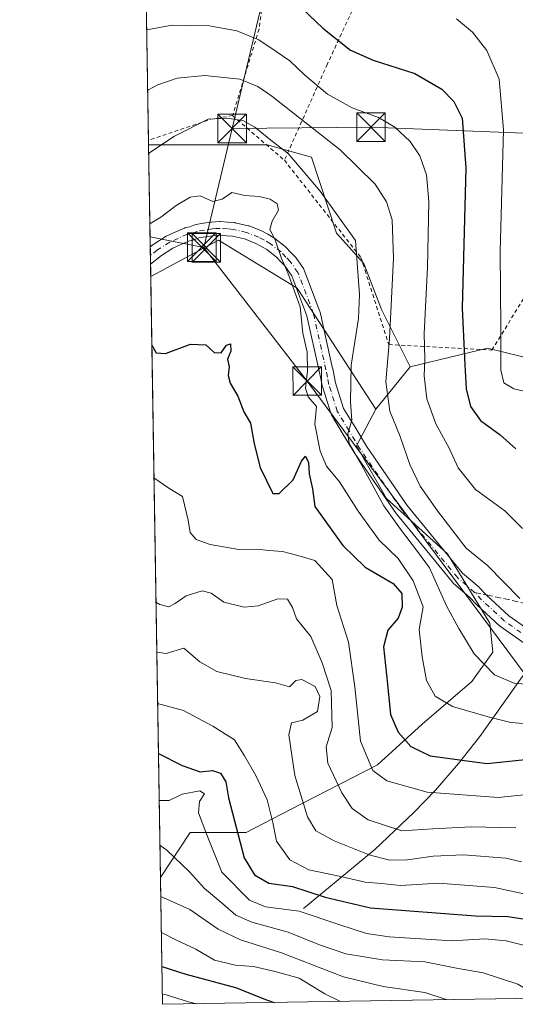
# Model space of a CAD drawing. Units: metres. Extents: x 609926 to 613351, y 4787158 to 4789527.
# Drawn here: x 609927 to 610057, y 4787158 to 4787416 of the extents above; entities that cross this region are included whole.
import ezdxf

# ---------------------------------------------------------------- set-up
doc = ezdxf.new("R2010")
doc.units = ezdxf.units.M
doc.header["$MEASUREMENT"] = 0
for name, pattern in [('DGN Style 2', [1.6480167562047852, 0.988810053722871, -0.6592067024819142]), ('DGN Style 3', [2.307223458686699, 1.648016756204785, -0.6592067024819142]), ('DGN Style 4', [2.6384748266838614, 1.318413404963828, -0.6592067024819142, 0.001648016756204785, -0.6592067024819142])]:
    doc.linetypes.add(name, pattern=pattern)
for name, color, linetype, lineweight in [('Alambrada', 7, 'DGN Style 2', 0), ('Arbolado forestal CxS', 92, 'Continuous', 0), ('Cima', 7, 'Continuous', 0), ('Comarca CxS', 21, 'Continuous', 0), ('Comunidad Autónoma CxS', 142, 'Continuous', 0), ('Corriente natural lineal', 142, 'Continuous', 13), ('Curva de nivel maestra', 30, 'Continuous', 30), ('Curva de nivel normal', 30, 'Continuous', 0), ('Municipio CxS', 4, 'Continuous', 0), ('Pista pavimentada Cxs', 135, 'Continuous', 0), ('Pista pavimentada eje', 135, 'DGN Style 4', 0), ('Prado CxS', 92, 'Continuous', 0), ('Provincia CxS', 1, 'Continuous', 0), ('Senda', 7, 'DGN Style 3', 0), ('Senda no paivmentada conexión', 7, 'DGN Style 3', 0), ('Tendido', 6, 'Continuous', 0), ('Torre de tendido puntual', 7, 'Continuous', 0)]:
    doc.layers.add(name, color=color, linetype=linetype, lineweight=lineweight)

# ---------------------------------------------------------------- blocks, each defined once
blk = doc.blocks.new('*U22')
at = {"layer": 'Arbolado forestal CxS', "color": 92, "linetype": 'Continuous', "lineweight": 0}
blk.add_polyline3d([(610009.7703, 4787360.278700001, 216.8117000000057), (610016.8954999996, 4787352.2919, 215.3227999999945), (610021.5796999997, 4787340.247099999, 212.9242999999988), (610029.1151000002, 4787325.177100001, 208.2581999999966), (610020.0707, 4787314.060900001, 213.1009000000049), (609999.3778999997, 4787345.807499999, 220.1668000000063), (609978.7209000001, 4787358.444900001, 220.859500000006), (609965.1277000001, 4787351.1259, 221.3092000000034), (609963.7538999999, 4787350.3861, 221.2814000000071), (609960.931, 4787348.8661, 221.1548000000039), (609960.3696999997, 4787383.469799999, 213.8478999999934), (609974.9782999996, 4787383.470100001, 215.8861999999936), (609991.5459000003, 4787383.4703, 215.505799999999), (610003.1426999997, 4787380.156300001, 213.3598999999958)], close=True, dxfattribs=at)
blk = doc.blocks.new('*U30')
at = {"layer": 'Arbolado forestal CxS', "color": 92, "linetype": 'Continuous', "lineweight": 0}
blk.add_polyline3d([(610106.3317999998, 4787160.1691, 247.7315999999992), (609964.0300000003, 4787157.83, 280.8778000000021), (609963.4896999998, 4787191.136800001, 262.8586000000068), (609971.2577000001, 4787202.906500001, 256.1870999999956), (609985.9896999998, 4787202.9067, 249.5890999999974), (609997.6732999999, 4787209.002699999, 242.456600000005), (610020.5328000003, 4787220.6863, 229.093399999998), (610032.2164000003, 4787231.353900001, 222.8561999999947), (610045.2884999998, 4787242.549699999, 217.0472000000009), (610050.8501000004, 4787250.284299999, 213.6523000000016), (610050.0634000005, 4787257.890699999, 212.1202999999951), (610038.8964999998, 4787276.0887, 212.139599999995), (610022.8940000003, 4787290.5875, 214.8689000000013), (610014.9933000002, 4787304.4033, 215.4991000000009), (610020.0707, 4787314.060900001, 213.1009000000049), (610029.1151000002, 4787325.177100001, 208.2581999999966), (610049.4353, 4787330.054300001, 197.7287999999971), (610079.5085000005, 4787322.738700001, 193.1364999999932)], dxfattribs=at)
blk = doc.blocks.new('*U36')
at = {"layer": 'Pista pavimentada Cxs', "color": 135, "linetype": 'Continuous', "lineweight": 0}
blk.add_polyline3d([(610061.6527000006, 4787250.769300001, 226.2581000000064), (610052.8777000001, 4787256.9593, 223.9741999999969), (610052.7581000002, 4787257.051300001, 223.7706999999937), (610052.6951000001, 4787257.106699999, 223.6527999999962), (610046.6151999999, 4787262.7117, 219.4758000000002), (610046.5220999997, 4787262.804099999, 219.5736999999936), (610044.7955, 4787264.645500001, 220.6223999999929), (610040.4293000001, 4787268.4123, 221.4406000000017), (610040.2207000004, 4787268.6249, 221.5678999999946), (610025.4901000002, 4787286.5317, 221.8941999999952), (610025.3969000002, 4787286.655300001, 221.866200000004), (610014.5970000001, 4787302.365499999, 224.6208000000042), (610014.5412999997, 4787302.451300001, 224.6453000000038), (610011.5311000004, 4787307.411699999, 225.8791000000056), (610008.3960999995, 4787312.583699999, 230.7663999999932), (610008.2537000002, 4787312.884500001, 230.7035999999935), (610008.2276999997, 4787312.961300001, 230.6867000000057), (610006.0277000006, 4787319.971100001, 225.5693000000028), (610005.9797, 4787320.1589, 225.3502000000008), (610005.5895999996, 4787322.119899999, 223.242499999993), (610005.2185000004, 4787323.995300001, 223.1153000000049), (610001.9808999998, 4787338.578700001, 220.4502000000066), (609998.0040999996, 4787349.080499999, 223.7439000000013), (609996.1885000002, 4787351.631300001, 227.409799999994), (609995.1494000005, 4787352.721100001, 229.2010000000009), (609993.9555000003, 4787353.9659, 229.5669999999955), (609991.4022000004, 4787355.9595, 228.5439000000042), (609989.9039000003, 4787356.808499999, 227.5573000000004), (609988.5915000001, 4787357.549900001, 226.9140999999945), (609985.5793000003, 4787358.725299999, 224.9839999999967), (609982.4287, 4787359.446900001, 223.497000000003), (609980.9256999996, 4787359.570900001, 222.9709000000003), (609979.2067999998, 4787359.705700001, 222.4146999999939), (609978.2345000004, 4787359.644099999, 222.179099999994), (609977.2403999995, 4787359.575099999, 222.0304999999935), (609975.3635999998, 4787359.274300001, 222.3153000000021), (609973.6017000005, 4787358.974500001, 222.5369999999967), (609972.2893000003, 4787358.481699999, 222.6958000000013), (609972.0181, 4787358.405099999, 222.7065000000002), (609971.0846999995, 4787358.2183, 222.6971000000049), (609968.8498999998, 4787357.237500001, 222.4581000000035), (609966.7811000004, 4787356.325300001, 222.9416000000056), (609963.7506999997, 4787354.3727, 224.1919000000053), (609960.8783, 4787352.1172, 225.7387000000017), (609960.8049999997, 4787356.636700001, 223.7752000000037), (609961.5935000004, 4787357.255899999, 222.9480999999942), (609961.7302000001, 4787357.3531, 222.7992999999988), (609964.9501999998, 4787359.428300001, 223.4516000000003), (609965.0251000002, 4787359.473900001, 223.4847000000009), (609965.1989000002, 4787359.562100001, 223.5497999999934), (609967.4003, 4787360.5329, 224.3157000000065), (609969.8167000003, 4787361.5933, 223.7912000000069), (609969.9244999997, 4787361.636499999, 223.7440000000061), (609970.1870999997, 4787361.710100001, 223.6138999999966), (609971.1690999996, 4787361.9067, 223.0601000000024), (609972.5060999999, 4787362.408500001, 222.1705999999977), (609972.8229, 4787362.4937, 222.0809000000008), (609974.7768000001, 4787362.826099999, 221.6085000000021), (609976.7503000004, 4787363.1425, 221.1698999999935), (609976.9105000002, 4787363.160900001, 221.1350999999995), (609977.9959000006, 4787363.236099999, 221.0184000000008), (609979.1063000001, 4787363.306500001, 221.0466000000015), (609979.2200999996, 4787363.3101, 221.0489999999991), (609979.3608999997, 4787363.3047, 221.0507999999973), (609981.2144999999, 4787363.159299999, 221.0632000000041), (609982.8534000004, 4787363.0239, 221.0546999999933), (609983.0176999997, 4787363.002699999, 221.0467000000062), (609983.1070999998, 4787362.9847, 221.0412999999971), (609986.5120999999, 4787362.204700001, 221.204700000002), (609986.7259000001, 4787362.1415, 221.277700000006), (609986.7646000005, 4787362.1271, 221.2945999999938), (609990.0195000004, 4787360.856899999, 222.7602000000043), (609990.2505000001, 4787360.747500001, 222.883799999996), (609991.6765000002, 4787359.9419, 223.7976000000053), (609993.2988999998, 4787359.022500001, 224.5595999999932), (609993.5129000006, 4787358.878900001, 224.6438000000053), (609996.2729000002, 4787356.723900001, 225.4150999999983), (609996.3221000005, 4787356.6841, 225.4076000000059), (609996.4643999999, 4787356.551100001, 225.3913999999932), (609997.7511, 4787355.2093, 225.043399999995), (609998.8828999996, 4787354.022299999, 224.5109999999986), (609998.9590999996, 4787353.937100001, 224.4590999999928), (609999.0466999998, 4787353.823899999, 224.398000000001), (610001.0717000002, 4787350.978900001, 221.8810999999987), (610001.1640999997, 4787350.835100001, 221.747199999998), (610001.2884999998, 4787350.572699999, 221.5476999999955), (610005.3975000001, 4787339.721700001, 219.6662000000069), (610005.4672999998, 4787339.485300001, 219.6227000000072), (610008.7373000003, 4787324.755100001, 223.3849999999948), (610008.7459000006, 4787324.714500001, 223.4052999999985), (610009.1206999999, 4787322.820499999, 224.4340999999986), (610009.4918000001, 4787320.956499999, 226.597299999994), (610011.5972999996, 4787314.246900001, 230.9272000000055), (610014.6092999997, 4787309.278700001, 226.8640000000014), (610017.5925000003, 4787304.362700001, 224.8307999999961), (610028.3195000002, 4787288.7587, 218.6655000000028), (610042.8975999998, 4787271.037500001, 216.8322999999946), (610047.2191000005, 4787267.3091, 215.562699999995), (610047.3564999999, 4787267.177300001, 215.5195999999996), (610049.1035000002, 4787265.314099999, 216.8136999999988), (610055.0487000003, 4787259.8333, 225.0111999999936), (610063.4830999998, 4787253.883500001, 228.1232000000018)], dxfattribs=at)
blk = doc.blocks.new('5TTEND')
at = {"layer": 'Cima', "color": 7, "linetype": 'Continuous', "lineweight": 0}
for p, q in [((-0.375, 0.3754), (0.375, -0.3746)), ((0.3720000000000001, 0.3784000000000001), (-0.3720000000000001, -0.3776))]:
    blk.add_line(p, q, dxfattribs=at)
at = {"layer": 'Cima', "color": 7, "linetype": 'Continuous', "lineweight": 0, "flags": 128}
blk.add_lwpolyline([(-0.375, -0.3746), (0.375, -0.3746), (0.375, 0.3754), (-0.375, 0.3754), (-0.3720000000000001, -0.3776)], dxfattribs=at)

msp = doc.modelspace()

# ---------------------------------------------------------------- linework, layer by layer
at = {"layer": 'Alambrada', "color": 7, "linetype": 'DGN Style 2', "lineweight": 0, "extrusion": (0.5033689518511297, -0.4907854214000943, 0.7111605785288067), "elevation": -2042381.676859085, "flags": 128}
msp.add_lwpolyline([(3853599.461834906, 2066310.806093764), (3853594.788320582, 2066315.612576955), (3853579.416135693, 2066326.704428418)], dxfattribs=at)
at = {"layer": 'Alambrada', "color": 7, "linetype": 'DGN Style 2', "lineweight": 0, "extrusion": (-0.04102828819098601, 0.03533075221092137, 0.9985331329086322), "elevation": 144331.6194496315, "flags": 128}
msp.add_lwpolyline([(-4025732.073563922, -2657788.879709903), (-4025732.073563922, -2657770.892520541)], dxfattribs=at)
at = {"layer": 'Alambrada', "color": 7, "linetype": 'DGN Style 2', "lineweight": 0}
for points in [[(610029.4700999996, 4787452.8301, 187.9385000000038), (610028.8701, 4787452.9301, 188.079899999997), (610021.5500999996, 4787454.350099999, 189.9064999999973), (610011.6700999998, 4787458.9301, 191.0408000000025), (610001.5701000001, 4787462.350099999, 187.1337000000058), (609996.1001000004, 4787463.1601, 191.2641000000003), (609993.5301000001, 4787444.890100001, 194.5902999999962), (609989.4001000002, 4787413.8301, 204.6689999999944), (609982.4401000004, 4787391.090100001, 216.3438000000024)], [(610029.4700999996, 4787452.8301, 187.9385000000038), (610024.3501000004, 4787440.9901, 191.1765000000014), (610007.3501000004, 4787404.6501, 202.7541000000056), (609996.0500999996, 4787379.370100001, 217.3176999999996)], [(609996.0500999996, 4787379.370100001, 217.3176999999996), (610016.1801000005, 4787353.840100001, 215.9808000000048), (610017.2401000002, 4787350.4801, 217.4073000000062), (610023.4801000003, 4787331.0101, 214.672900000005), (610050.6001000004, 4787329.540100001, 203.9864999999991), (610081.6300999997, 4787380.270099999, 183.2002999999968), (610079.9801000003, 4787382.9801, 181.7246000000014), (610077.6901000004, 4787394.7601, 184.4722000000038), (610074.9401000004, 4787417.2501, 184.6744000000035), (610073.3201000001, 4787432.290100001, 185.6257000000041), (610073.2301000003, 4787433.140100001, 185.6104999999952), (610070.6001000004, 4787439.0101, 185.7798999999941), (610066.8701, 4787443.020099999, 185.8803999999946), (610059.9801000003, 4787446.520099999, 186.0721000000049), (610044.8701, 4787450.300100001, 186.9192999999941), (610029.4700999996, 4787452.8301, 187.9385000000038)]]:
    msp.add_polyline3d(points, dxfattribs=at)
at = {"layer": 'Arbolado forestal CxS', "color": 92, "linetype": 'Continuous', "lineweight": 0, "extrusion": (-0.003882847597636913, 0.239348609192434, 0.9709259326911508), "elevation": 1143692.822483097, "flags": 128}
msp.add_lwpolyline([(-687533.5300971649, -4637898.24952495), (-687533.5300971648, -4637925.889666905)], dxfattribs=at)
at = {"layer": 'Arbolado forestal CxS', "color": 92, "linetype": 'Continuous', "lineweight": 0, "extrusion": (-0.0009102302852636855, 0.05604984800183659, 0.9984275567209665), "elevation": 267995.5247579248, "flags": 128}
msp.add_lwpolyline([(-687615.1677332561, -4769295.334418323), (-687615.167733256, -4769297.598175932)], dxfattribs=at)
at = {"layer": 'Arbolado forestal CxS', "color": 92, "linetype": 'Continuous', "lineweight": 0, "extrusion": (-0.001086748737516474, 0.0670963416338438, 0.9977459094962686), "elevation": 320771.1846873534, "flags": 128}
msp.add_lwpolyline([(-687410.695590437, -4766063.889469544), (-687410.695590437, -4766066.154571674)], dxfattribs=at)
at = {"layer": 'Arbolado forestal CxS', "color": 92, "linetype": 'Continuous', "lineweight": 0, "extrusion": (-0.002034833314817644, 0.1255341571831981, 0.9920872113043717), "elevation": 599954.0410609117, "flags": 128}
msp.add_lwpolyline([(-687470.6730177328, -4739008.416684081), (-687470.6730177328, -4739011.694245824)], dxfattribs=at)
at = {"layer": 'Arbolado forestal CxS', "color": 92, "linetype": 'Continuous', "lineweight": 0, "extrusion": (-0.004145596549243929, 0.2555522832920533, 0.9667863489589978), "elevation": 1221103.091132842, "flags": 128}
msp.add_lwpolyline([(-687531.3594662122, -4617950.019077132), (-687531.3594662121, -4618113.188481166)], dxfattribs=at)
at = {"layer": 'Arbolado forestal CxS', "color": 92, "linetype": 'Continuous', "lineweight": 0, "extrusion": (0.2020449622047796, 0.2483273858782327, 0.9473707524884608), "elevation": 1312274.553810132, "flags": 128}
msp.add_lwpolyline([(2548172.1391852, -3882701.657408081), (2548172.1391852, -3882686.530517551)], dxfattribs=at)
msp.add_lwpolyline([(2548172.1391852, -3882701.657408081), (2548172.1391852, -3882686.530517551)], dxfattribs=at)
at = {"layer": 'Arbolado forestal CxS', "color": 92, "linetype": 'Continuous', "lineweight": 0, "extrusion": (-0.007717140915717164, 0.4757232441803695, 0.8795611636961874), "elevation": 2272902.124122654, "flags": 128}
msp.add_lwpolyline([(-687530.4301700721, -4201208.65083673), (-687530.4301700722, -4201246.523338879)], dxfattribs=at)
at = {"layer": 'Arbolado forestal CxS', "color": 92, "linetype": 'Continuous', "lineweight": 0, "extrusion": (0.2267958411414228, 0.003727822453497425, 0.9739351876694412), "elevation": 156456.5364698274, "flags": 128}
msp.add_lwpolyline([(4776486.714342506, -670692.404099626), (4776486.714342506, -670546.2743330175)], dxfattribs=at)
at = {"layer": 'Arbolado forestal CxS', "color": 92, "linetype": 'Continuous', "lineweight": 0}
for points in [[(610220.7605, 4787464.132099999, 143.8317999999999), (610209.8976999996, 4787454.823899999, 147.2547999999952), (610195.7350000005, 4787435.7147, 152.2571000000025), (610183.3901000004, 4787410.096100001, 157.4952000000048), (610156.8828999996, 4787398.499100001, 165.8917999999976), (610138.6590999998, 4787368.680500001, 174.501099999994), (610122.0922999998, 4787338.8617, 181.2955999999976), (610079.5085000005, 4787322.738700001, 193.1364999999932), (610049.4353, 4787330.054300001, 197.7287999999971), (610029.1151000002, 4787325.177100001, 208.2581999999966)], [(610029.1151000002, 4787325.177100001, 208.2581999999966), (610021.5796999997, 4787340.247099999, 212.9242999999988), (610016.8954999996, 4787352.2919, 215.3227999999945), (610009.7703, 4787360.278700001, 216.8117000000057), (610003.1426999997, 4787380.156300001, 213.3598999999958), (609991.5459000003, 4787383.4703, 215.505799999999), (609974.9782999996, 4787383.470100001, 215.8861999999936), (609960.3696999997, 4787383.469799999, 213.8478999999934)], [(610020.0707, 4787314.060900001, 213.1009000000049), (609999.3778999997, 4787345.807499999, 220.1668000000063), (609978.7209000001, 4787358.444900001, 220.859500000006), (609965.1277000001, 4787351.1259, 221.3092000000034), (609963.7538999999, 4787350.3861, 221.2814000000071), (609960.931, 4787348.8661, 221.1548000000039)], [(610020.0707, 4787314.060900001, 213.1009000000049), (609999.3778999997, 4787345.807499999, 220.1668000000063), (609978.7209000001, 4787358.444900001, 220.859500000006), (609965.1277000001, 4787351.1259, 221.3092000000034), (609963.7538999999, 4787350.3861, 221.2814000000071), (609960.931, 4787348.8661, 221.1548000000039)], [(610020.0707, 4787314.060900001, 213.1009000000049), (610014.9933000002, 4787304.4033, 215.4991000000009), (610022.8940000003, 4787290.5875, 214.8689000000013), (610038.8964999998, 4787276.0887, 212.139599999995), (610050.0634000005, 4787257.890699999, 212.1202999999951), (610050.8501000004, 4787250.284299999, 213.6523000000016), (610045.2884999998, 4787242.549699999, 217.0472000000009), (610032.2164000003, 4787231.353900001, 222.8561999999947), (610020.5328000003, 4787220.6863, 229.093399999998), (609997.6732999999, 4787209.002699999, 242.456600000005), (609985.9896999998, 4787202.9067, 249.5890999999974), (609971.2577000001, 4787202.906500001, 256.1870999999956), (609963.4896999998, 4787191.136800001, 262.8586000000068)], [(610020.0707, 4787314.060900001, 213.1009000000049), (610014.9933000002, 4787304.4033, 215.4991000000009), (610022.8940000003, 4787290.5875, 214.8689000000013), (610038.8964999998, 4787276.0887, 212.139599999995), (610050.0634000005, 4787257.890699999, 212.1202999999951), (610050.8501000004, 4787250.284299999, 213.6523000000016), (610045.2884999998, 4787242.549699999, 217.0472000000009), (610032.2164000003, 4787231.353900001, 222.8561999999947), (610020.5328000003, 4787220.6863, 229.093399999998), (609997.6732999999, 4787209.002699999, 242.456600000005), (609985.9896999998, 4787202.9067, 249.5890999999974), (609971.2577000001, 4787202.906500001, 256.1870999999956), (609963.4896999998, 4787191.136800001, 262.8586000000068)]]:
    msp.add_polyline3d(points, dxfattribs=at)
msp.add_polyline3d([(610020.0707, 4787314.060900001, 213.1009000000049), (610014.9933000002, 4787304.4033, 215.4991000000009), (610022.8940000003, 4787290.5875, 214.8689000000013), (610038.8964999998, 4787276.0887, 212.139599999995), (610050.0634000005, 4787257.890699999, 212.1202999999951), (610050.8501000004, 4787250.284299999, 213.6523000000016), (610045.2884999998, 4787242.549699999, 217.0472000000009), (610032.2164000003, 4787231.353900001, 222.8561999999947), (610020.5328000003, 4787220.6863, 229.093399999998), (609997.6732999999, 4787209.002699999, 242.456600000005), (609985.9896999998, 4787202.9067, 249.5890999999974), (609971.2577000001, 4787202.906500001, 256.1870999999956), (609963.4896999998, 4787191.136800001, 262.8586000000068), (609960.931, 4787348.8661, 221.1548000000039), (609963.7538999999, 4787350.3861, 221.2814000000071), (609965.1277000001, 4787351.1259, 221.3092000000034), (609978.7209000001, 4787358.444900001, 220.859500000006), (609999.3778999997, 4787345.807499999, 220.1668000000063)], close=True, dxfattribs=at)
at = {"layer": 'Comarca CxS', "color": 21, "linetype": 'Continuous', "lineweight": 0}
msp.add_3dface([(613347.7600008739, 4787213.449982096), (609964.0300008485, 4787157.829982094), (609926.5000008476, 4789471.369982075), (613309.0900008731, 4789527.019982072)], dxfattribs=at)
at = {"layer": 'Comunidad Autónoma CxS', "color": 142, "linetype": 'Continuous', "lineweight": 0}
msp.add_3dface([(613347.7600008739, 4787213.449982096), (609964.0300008485, 4787157.829982094), (609926.5000008476, 4789471.369982075), (613309.0900008731, 4789527.019982072)], dxfattribs=at)
at = {"layer": 'Corriente natural lineal', "color": 142, "linetype": 'Continuous', "lineweight": 13}
msp.add_polyline3d([(610001.0401, 4787182.950099999, 252.3056999999972), (610019.7901, 4787198.440099999, 238.6728000000003), (610030.0800999999, 4787208.190099999, 232.4600999999966), (610035.7301000003, 4787214.0601, 229.2231999999931), (610041.7901, 4787221.020099999, 225.0388999999996), (610047.3901000004, 4787228.140100001, 221.4382999999943), (610058.4901000002, 4787243.8101, 213.882500000007), (610061.4943000004, 4787247.662699999, 212.0240000000049)], dxfattribs=at)
at = {"layer": 'Curva de nivel maestra', "color": 30, "linetype": 'Continuous', "lineweight": 30, "flags": 128}
for points, elevation in [([(609997.2100000001, 4787422.590100001), (610006.1799999997, 4787414.040100001), (610013.4000000004, 4787408.270099999), (610019.3399999999, 4787405.610099999), (610030.3600000005, 4787402.1601), (610037.4600000001, 4787398.0801), (610040.5599999996, 4787394.840100001), (610042.7699999996, 4787390.420100001), (610043.7000000002, 4787377.420100001), (610042.7999999998, 4787340.5601), (610043.4800000006, 4787325.6601), (610043.8099999996, 4787319.420100001), (610045, 4787314.7301), (610047.5999999996, 4787311.0801), (610052.7699999996, 4787307.3101), (610056.8700000001, 4787303.630100001)], 200), ([(609961.2237, 4787330.8257), (609962.3899999997, 4787328.790100001), (609964.8600000005, 4787328.640100001), (609971.3899999997, 4787331.120100001), (609975.4400000004, 4787330.920100001), (609977.6200000001, 4787328.940099999), (609979.4800000006, 4787328.870100001), (609980.8799999999, 4787330.8101), (609981.9000000004, 4787331.170100001), (609981.9800000006, 4787329.280099999), (609981.1500000004, 4787327.200099999), (609981.5199999996, 4787325.120100001), (609981.2999999998, 4787322.890100001), (609981.8200000003, 4787320.870100001), (609983.8300000001, 4787317.460100001), (609985.4299999997, 4787313.360099999), (609987.1399999997, 4787310.360099999), (609988.0899999999, 4787304.9801), (609989.6500000004, 4787298.770099999), (609993.0499999998, 4787291.870100001), (609994.7199999997, 4787291.870100001), (609998.3700000001, 4787295.530099999), (610000.5599999996, 4787300.380100001), (610001.6200000001, 4787301.7401), (610002.3600000005, 4787300.030099999), (610002.54, 4787297.030099999), (610003.4000000004, 4787293.110099999), (610004.0300000003, 4787288.5101), (610011.4199999999, 4787278.2601), (610017.3200000003, 4787272.590100001), (610024.6699999999, 4787268.270099999), (610026.9500000002, 4787265.700099999), (610027.0099999999, 4787262.0801), (610025.9500000002, 4787259.200099999), (610023.2699999996, 4787256.030099999), (610022.0800000001, 4787251.700099999), (610023.1900000004, 4787241.860099999), (610023.9000000004, 4787233.860099999), (610025.9600000001, 4787229.220100001), (610029.2599999999, 4787225.530099999), (610034.3600000005, 4787223.0801), (610049.2800000003, 4787221.050100001), (610063.5899999999, 4787222.5101)], 225), ([(609962.9622999998, 4787223.648600001), (609969.1799999997, 4787220.470100001), (609973.9100000003, 4787218.890100001), (609977.2000000002, 4787219.200099999), (609979.2300000006, 4787218.530099999), (609980.6500000004, 4787216.2501), (609981.3799999999, 4787212.030099999), (609985.5, 4787196.280099999), (609988.2100000001, 4787191.840100001), (609992.0099999999, 4787189.610099999), (609998.1799999997, 4787188.780099999), (610006.8099999996, 4787185.9901), (610018.7199999997, 4787183.130100001), (610046.2999999998, 4787181.0801), (610054.7800000003, 4787180.840100001), (610065.6600000003, 4787179.2501), (610071.3600000005, 4787178.780099999), (610075.2699999996, 4787177.5001), (610081.3399999999, 4787173.640100001), (610087.8399999999, 4787169.790100001), (610097.5499999998, 4787161.890100001), (610099.6672, 4787160.059699999)], 250), ([(609963.8685999997, 4787167.781400001), (609970.1200000001, 4787165.7301), (609983.2400000002, 4787162.200099999), (609991.3799999999, 4787158.9801), (609993.3323999997, 4787158.311899999)], 275), ([(609993.3323999997, 4787158.311899999), (609993.3331000004, 4787158.311699999)], 275)]:
    msp.add_lwpolyline(points, dxfattribs=dict(at, elevation=elevation))
at = {"layer": 'Curva de nivel normal', "color": 30, "linetype": 'Continuous', "lineweight": 0, "flags": 128}
for points, elevation in [([(610041.25, 4787416.480000001), (610045.5, 4787412.980000001), (610049.2199999997, 4787408.16), (610052.4800000006, 4787400.65), (610053.6299999999, 4787387.4), (610052.7599999999, 4787355.439999999), (610052.9000000004, 4787335.380000001), (610052.9600000001, 4787324.24), (610053.6900000004, 4787320.970000001), (610056.3099999996, 4787319.380000001), (610061.6100000005, 4787318.17)], 195), ([(609959.8805999998, 4787413.621200001), (609966.5499999998, 4787414.82), (609976.4000000004, 4787414.689999999), (609983.5499999998, 4787413.34), (609989.3399999999, 4787411), (609993.9000000004, 4787407.91), (609997.5199999996, 4787405.449999999), (610001.2999999998, 4787401.82), (610007.4199999999, 4787396.699999999), (610013.8499999996, 4787393.16), (610020.7800000003, 4787390.58), (610025.0700000003, 4787388.039999999), (610029.1299999999, 4787384.33), (610031.6100000005, 4787380.57), (610033.4100000003, 4787375.539999999), (610034.0099999999, 4787368.539999999), (610033.6799999997, 4787351.199999999), (610032.7599999999, 4787333.869999999), (610032.9400000004, 4787327.199999999), (610032.75, 4787322.800000001), (610033.4699999997, 4787316.76), (610035.8799999999, 4787310.220000001), (610039.3099999996, 4787303.77), (610041.7000000002, 4787298.65), (610046.2599999999, 4787292.980000001), (610054, 4787287.390000001), (610058.6399999997, 4787282.689999999)], 205), ([(610057.9199999999, 4787264.350000001), (610049.4400000004, 4787273.050000001), (610043.7800000003, 4787277.52), (610036.2999999998, 4787287.4), (610031.75, 4787293.800000001), (610028.9800000006, 4787299.550000001), (610026.4400000004, 4787306.869999999), (610023.7800000003, 4787313.529999999), (610022.6699999999, 4787321.199999999), (610023.6799999997, 4787332.529999999), (610024.7100000001, 4787353.680000001), (610024.3700000001, 4787363.720000001), (610022.9199999999, 4787368.51), (610019.9500000002, 4787373.07), (610010.75, 4787382.15), (609992.7699999996, 4787396.17), (609989.0700000003, 4787398.74), (609984.3600000005, 4787400.689999999), (609975.1500000004, 4787401.65), (609967.9100000003, 4787400.91), (609962.7800000003, 4787399.17), (609960.1379000006, 4787397.760500001)], 210), ([(609960.4052999998, 4787381.272800001), (609967.2000000002, 4787385.710000001), (609975.9900000002, 4787390.130000001), (609980.8899999997, 4787390.439999999), (609985.1699999999, 4787389.800000001), (609988.2699999996, 4787388.07), (609992.9000000004, 4787384.34), (609997.0199999996, 4787381.15), (610005.4299999997, 4787371.279999999), (610014.7199999997, 4787358.310000001), (610015.7599999999, 4787344.130000001), (610015.5599999996, 4787337.850000001), (610013.6399999997, 4787325.58), (610013.4500000002, 4787315.939999999), (610013.79, 4787311.16), (610012.75, 4787307.529999999), (610013.0599999996, 4787305.07), (610015.8499999996, 4787300.25), (610022.2000000002, 4787288.699999999), (610026.5999999996, 4787282.51), (610031.04, 4787276.689999999), (610034.1900000004, 4787272.369999999), (610038.6299999999, 4787262.439999999), (610041.8899999997, 4787256.51), (610045.9400000004, 4787249.82), (610051.2599999999, 4787244.32), (610056.5899999999, 4787242.08), (610065.8899999997, 4787241.560000001)], 215), ([(609960.7061999999, 4787362.724500001), (609963.5999999996, 4787364.430000001), (609967.5999999996, 4787367.51), (609971.2699999996, 4787369.720000001), (609973.9299999997, 4787370.02), (609977.2699999996, 4787368.560000001), (609979.6799999997, 4787369.180000001), (609982.25, 4787370.880000001), (609985.6799999997, 4787370.119999999), (609989.4199999999, 4787369.869999999), (609992.3600000005, 4787369.130000001), (609994.1699999999, 4787367.930000001), (609994.4699999997, 4787366.24), (609992.8399999999, 4787363.42), (609992.2699999996, 4787361.199999999), (609993.6299999999, 4787358.51), (609995.3099999996, 4787353.57), (609996.9199999999, 4787349.850000001), (610000.1799999997, 4787340.930000001), (610000.9199999999, 4787334), (610002, 4787328.99), (610002.1500000004, 4787323.980000001), (610001.5999999996, 4787319.529999999), (610002.3200000003, 4787317.25), (610004.4600000001, 4787314.720000001), (610004.0700000003, 4787310.119999999), (610005.4199999999, 4787302.980000001), (610007.1500000004, 4787299.100000001), (610010.5199999996, 4787294.980000001), (610015.4500000002, 4787287.25), (610020.9800000006, 4787279.630000001), (610025.9600000001, 4787274.850000001), (610029.9000000004, 4787269.01), (610032.5199999996, 4787262.119999999), (610031.4800000006, 4787256.25), (610032.2199999997, 4787249.060000001), (610033.4000000004, 4787242.859999999), (610035.6699999999, 4787238.689999999), (610040.25, 4787236.039999999), (610049.6200000001, 4787233.310000001), (610055.5599999996, 4787231.83), (610066.5899999999, 4787230.9)], 220), ([(609961.7888000002, 4787295.990599999), (609965.6699999999, 4787293.33), (609969.2599999999, 4787291.119999999), (609970.8099999996, 4787284.92), (609971.2599999999, 4787281.66), (609972.8399999999, 4787279.859999999), (609976.5599999996, 4787278.5), (609984.0800000001, 4787277.24), (609988.9299999997, 4787277.289999999), (609991.9299999997, 4787276.949999999), (609995.5999999996, 4787276.65), (609999.6200000001, 4787275.66), (610004.0300000003, 4787274.33), (610008.6200000001, 4787269.33), (610009.8300000001, 4787262.529999999), (610012.8600000005, 4787252.9), (610014.5700000003, 4787241.180000001), (610016.0599999996, 4787226.890000001), (610019.2599999999, 4787219.230000001), (610022.9299999997, 4787216.52), (610033.5899999999, 4787213.539999999), (610052.2300000006, 4787212.130000001), (610068.3700000001, 4787213.74)], 230), ([(610056.8899999997, 4787204.17), (610045.1500000004, 4787204.430000001), (610035.04, 4787203.850000001), (610026.9400000004, 4787203.380000001), (610018.1100000005, 4787206.24), (610013.8499999996, 4787209.24), (610011.1299999999, 4787213.380000001), (610007.5099999999, 4787221.119999999), (610007.0199999996, 4787225.390000001), (610008.6500000004, 4787230.529999999), (610008.3600000005, 4787240.199999999), (610005.9400000004, 4787247.5), (610002.9600000001, 4787254.390000001), (609999.2400000002, 4787258.980000001), (609998.2100000001, 4787262.02), (609996.9000000004, 4787264.16), (609994.3399999999, 4787264.27), (609989.1600000003, 4787262.42), (609985.4500000002, 4787262.050000001), (609980.1100000005, 4787263.380000001), (609976.7800000003, 4787265.710000001), (609974.4400000004, 4787266.33), (609970.2800000003, 4787265.039999999), (609967.3799999999, 4787263.07), (609965.6900000004, 4787262.130000001), (609963.3600000005, 4787262.75), (609962.3175999997, 4787263.390000001)], 235), ([(609962.5308999997, 4787250.242500001), (609964.9600000001, 4787249.949999999), (609969.6699999999, 4787251.27), (609973.8600000005, 4787247.689999999), (609978.2800000003, 4787245.189999999), (609985.7999999998, 4787243.32), (609993.7300000006, 4787242.17), (609997.3899999997, 4787241.199999999), (609999.04, 4787242.800000001), (610000.6600000003, 4787243.130000001), (610004.0999999996, 4787241.25), (610005.4000000004, 4787238.640000001), (610004.7300000006, 4787234.66), (610000.8600000005, 4787232.42), (609997.9500000002, 4787231.74), (609997.1900000004, 4787228.59), (609998.7999999998, 4787217.890000001), (610002.1600000003, 4787207.029999999), (610004.3200000003, 4787203.380000001), (610009.0999999996, 4787200.779999999), (610018.2999999998, 4787197.07), (610023.6500000004, 4787195.66), (610028.4199999999, 4787195.74), (610035.1299999999, 4787196.74), (610043.0899999999, 4787197.029999999), (610054.25, 4787196.189999999), (610058.3300000001, 4787195.220000001)], 240), ([(610067.8799999999, 4787184.91), (610051.2599999999, 4787188.5), (610036.5899999999, 4787189.630000001), (610026.5999999996, 4787188.99), (610021.5999999996, 4787189.5), (610017.2699999996, 4787189.9), (610010.9100000003, 4787191.369999999), (610002.5, 4787193.130000001), (609997.5099999999, 4787195.77), (609994, 4787200.66), (609993.0199999996, 4787205.52), (609991.5, 4787211.49), (609988.5499999998, 4787217.869999999), (609985.5899999999, 4787223.08), (609982.9600000001, 4787227.289999999), (609977.2400000002, 4787230.84), (609969.54, 4787234.980000001), (609962.7493000003, 4787236.7786)], 245), ([(609963.1617999999, 4787211.3486), (609965.7999999998, 4787211.289999999), (609969.2300000006, 4787213), (609973.8200000003, 4787213.890000001), (609975.0999999996, 4787213.039999999), (609973.79, 4787211.100000001), (609973.5199999996, 4787208.130000001), (609975.6799999997, 4787202.279999999), (609979.6100000005, 4787192.539999999), (609986.8600000005, 4787185.130000001), (609991.1299999999, 4787183.380000001), (609999.9600000001, 4787182.310000001), (610010.5999999996, 4787178.65), (610017.5999999996, 4787176.439999999), (610023.6200000001, 4787175.5), (610030.5, 4787175.130000001), (610040.1699999999, 4787174.480000001), (610048.7300000006, 4787175.02), (610054.3200000003, 4787174.449999999), (610063.2000000002, 4787172.34), (610075.4699999997, 4787166.300000001), (610080.7199999997, 4787162.539999999), (610083.3246999999, 4787159.790899999)], 255), ([(609963.3518000003, 4787199.640699999), (609965.2699999996, 4787198.199999999), (609971.0999999996, 4787192.600000001), (609975.0700000003, 4787188.189999999), (609979.8899999997, 4787184.16), (609983.2599999999, 4787181.199999999), (609987.54, 4787179.430000001), (609997.0199999996, 4787176.75), (610005.2599999999, 4787173.42), (610012.2000000002, 4787171.119999999), (610021.8600000005, 4787169.5), (610032.9199999999, 4787168.949999999), (610041.2599999999, 4787167.33), (610048.2599999999, 4787166.109999999), (610057.4100000003, 4787163.09), (610063.5856999997, 4787159.466399999)], 260), ([(610038.5754000006, 4787159.055299999), (610032.9400000004, 4787160.91), (610022.0199999996, 4787162.5), (610011.5999999996, 4787165.07), (609995.2699999996, 4787171.380000001), (609984.5499999998, 4787174.730000001), (609978.6399999997, 4787177.59), (609971.2100000001, 4787182.74), (609963.5713999998, 4787186.098400001)], 265), ([(609963.7248000001, 4787176.646500001), (609967.4900000002, 4787174.730000001), (609972.79, 4787172.27), (609977.7000000002, 4787169.41), (609983.2400000002, 4787168.100000001), (609987.9299999997, 4787167.720000001), (609993.6399999997, 4787166.4), (609999.9199999999, 4787164.689999999), (610006.6600000003, 4787160.600000001), (610010.8344999999, 4787158.599300001)], 270), ([(609972.9817000004, 4787157.9771), (609970.8600000005, 4787158.460000001), (609964.9900000002, 4787160.289999999), (609963.9874, 4787160.458500001)], 280)]:
    msp.add_lwpolyline(points, dxfattribs=dict(at, elevation=elevation))
at = {"layer": 'Municipio CxS', "color": 4, "linetype": 'Continuous', "lineweight": 0}
msp.add_3dface([(613347.7600008739, 4787213.449982096), (609964.0300008485, 4787157.829982094), (609926.5000008476, 4789471.369982075), (613309.0900008731, 4789527.019982072)], dxfattribs=at)
at = {"layer": 'Pista pavimentada Cxs', "color": 135, "linetype": 'Continuous', "lineweight": 0, "extrusion": (-0.006460802445035989, 0.398366202203825, 0.9172036998254356), "elevation": 1903385.493178342, "flags": 128}
msp.add_lwpolyline([(-687512.9363305282, -4381237.524354301), (-687512.9363305282, -4381242.452588195)], dxfattribs=at)
at = {"layer": 'Pista pavimentada Cxs', "color": 135, "linetype": 'Continuous', "lineweight": 0}
for points in [[(609960.8049999997, 4787356.636800001, 223.7752000000037), (609961.5935000004, 4787357.255899999, 222.9480999999942), (609961.7302000001, 4787357.3531, 222.7992999999988), (609964.9501999998, 4787359.428300001, 223.4516000000003), (609965.0251000002, 4787359.473900001, 223.4847000000009), (609965.1989000002, 4787359.562100001, 223.5497999999934), (609967.4003, 4787360.5329, 224.3157000000065), (609969.8167000003, 4787361.5933, 223.7912000000069), (609969.9244999997, 4787361.636499999, 223.7440000000061), (609970.1870999997, 4787361.710100001, 223.6138999999966), (609971.1690999996, 4787361.9067, 223.0601000000024), (609972.5060999999, 4787362.408500001, 222.1705999999977), (609972.8229, 4787362.4937, 222.0809000000008), (609974.7768000001, 4787362.826099999, 221.6085000000021), (609976.7503000004, 4787363.1425, 221.1698999999935), (609976.9105000002, 4787363.160900001, 221.1350999999995), (609977.9959000006, 4787363.236099999, 221.0184000000008), (609979.1063000001, 4787363.306500001, 221.0466000000015), (609979.2200999996, 4787363.3101, 221.0489999999991), (609979.3608999997, 4787363.3047, 221.0507999999973), (609981.2144999999, 4787363.159299999, 221.0632000000041), (609982.8534000004, 4787363.0239, 221.0546999999933), (609983.0176999997, 4787363.002699999, 221.0467000000062), (609983.1070999998, 4787362.9847, 221.0412999999971), (609986.5120999999, 4787362.204700001, 221.204700000002), (609986.7259000001, 4787362.1415, 221.277700000006), (609986.7646000005, 4787362.1271, 221.2945999999938), (609990.0195000004, 4787360.856899999, 222.7602000000043), (609990.2505000001, 4787360.747500001, 222.883799999996), (609991.6765000002, 4787359.9419, 223.7976000000053)], [(610061.6527000006, 4787250.769300001, 226.2581000000064), (610052.8777000001, 4787256.9593, 223.9741999999969), (610052.7581000002, 4787257.051300001, 223.7706999999937), (610052.6951000001, 4787257.106699999, 223.6527999999962), (610046.6151999999, 4787262.7117, 219.4758000000002), (610046.5220999997, 4787262.804099999, 219.5736999999936), (610044.7955, 4787264.645500001, 220.6223999999929), (610040.4293000001, 4787268.4123, 221.4406000000017), (610040.2207000004, 4787268.6249, 221.5678999999946), (610025.4901000002, 4787286.5317, 221.8941999999952), (610025.3969000002, 4787286.655300001, 221.866200000004), (610014.5970000001, 4787302.365499999, 224.6208000000042), (610014.5412999997, 4787302.451300001, 224.6453000000038), (610011.5311000004, 4787307.411699999, 225.8791000000056), (610008.3960999995, 4787312.583699999, 230.7663999999932), (610008.2537000002, 4787312.884500001, 230.7035999999935), (610008.2276999997, 4787312.961300001, 230.6867000000057), (610006.0277000006, 4787319.971100001, 225.5693000000028), (610005.9797, 4787320.1589, 225.3502000000008), (610005.5895999996, 4787322.119899999, 223.242499999993), (610005.2185000004, 4787323.995300001, 223.1153000000049), (610001.9808999998, 4787338.578700001, 220.4502000000066), (609998.0040999996, 4787349.080499999, 223.7439000000013), (609996.1885000002, 4787351.631300001, 227.409799999994), (609995.1494000005, 4787352.721100001, 229.2010000000009), (609993.9555000003, 4787353.9659, 229.5669999999955), (609991.4022000004, 4787355.9595, 228.5439000000042), (609989.9039000003, 4787356.808499999, 227.5573000000004), (609988.5915000001, 4787357.549900001, 226.9140999999945), (609985.5793000003, 4787358.725299999, 224.9839999999967), (609982.4287, 4787359.446900001, 223.497000000003), (609980.9256999996, 4787359.570900001, 222.9709000000003), (609979.2067999998, 4787359.705700001, 222.4146999999939), (609978.2345000004, 4787359.644099999, 222.179099999994), (609977.2403999995, 4787359.575099999, 222.0304999999935), (609975.3635999998, 4787359.274300001, 222.3153000000021), (609973.6017000005, 4787358.974500001, 222.5369999999967), (609972.2893000003, 4787358.481699999, 222.6958000000013), (609972.0181, 4787358.405099999, 222.7065000000002), (609971.0846999995, 4787358.2183, 222.6971000000049), (609968.8498999998, 4787357.237500001, 222.4581000000035), (609966.7811000004, 4787356.325300001, 222.9416000000056), (609963.7506999997, 4787354.3727, 224.1919000000053), (609960.8783, 4787352.1172, 225.7387000000017)], [(609991.6765000002, 4787359.9419, 223.7976000000053), (609993.2988999998, 4787359.022500001, 224.5595999999932), (609993.5129000006, 4787358.878900001, 224.6438000000053), (609996.2729000002, 4787356.723900001, 225.4150999999983), (609996.3221000005, 4787356.6841, 225.4076000000059), (609996.4643999999, 4787356.551100001, 225.3913999999932), (609997.7511, 4787355.2093, 225.043399999995), (609998.8828999996, 4787354.022299999, 224.5109999999986), (609998.9590999996, 4787353.937100001, 224.4590999999928), (609999.0466999998, 4787353.823899999, 224.398000000001), (610001.0717000002, 4787350.978900001, 221.8810999999987), (610001.1640999997, 4787350.835100001, 221.747199999998), (610001.2884999998, 4787350.572699999, 221.5476999999955), (610005.3975000001, 4787339.721700001, 219.6662000000069), (610005.4672999998, 4787339.485300001, 219.6227000000072), (610008.7373000003, 4787324.755100001, 223.3849999999948), (610008.7459000006, 4787324.714500001, 223.4052999999985), (610009.1206999999, 4787322.820499999, 224.4340999999986), (610009.4918000001, 4787320.956499999, 226.597299999994), (610011.5972999996, 4787314.246900001, 230.9272000000055), (610014.6092999997, 4787309.278700001, 226.8640000000014), (610017.5925000003, 4787304.362700001, 224.8307999999961), (610028.3195000002, 4787288.7587, 218.6655000000028), (610042.8975999998, 4787271.037500001, 216.8322999999946), (610047.2191000005, 4787267.3091, 215.562699999995), (610047.3564999999, 4787267.177300001, 215.5195999999996), (610049.1035000002, 4787265.314099999, 216.8136999999988), (610055.0487000003, 4787259.8333, 225.0111999999936), (610063.4830999998, 4787253.883500001, 228.1232000000018)]]:
    msp.add_polyline3d(points, dxfattribs=at)
at = {"layer": 'Pista pavimentada eje', "color": 135, "linetype": 'DGN Style 4', "lineweight": 0}
for points in [[(610046.0433, 4787265.9461, 217.7532000000065), (610041.6051000003, 4787269.7751, 218.8641999999964), (610026.8800999997, 4787287.675100001, 219.516300000003), (610016.0800999999, 4787303.3851, 224.7174999999988), (610013.0701000001, 4787308.345100001, 226.4801000000007), (610009.9451000001, 4787313.5001, 230.7164000000048), (610007.7451, 4787320.5101, 225.676999999996), (610007.3551000003, 4787322.470100001, 222.9262000000017), (610006.9801000003, 4787324.3651, 222.7081000000035), (610003.7100999998, 4787339.095100001, 219.8616000000038), (609999.6051000003, 4787349.9351, 222.8099999999977), (609997.5800999999, 4787352.780099999, 225.9351000000024), (609996.4501, 4787353.965100001, 226.7835999999952), (609995.1651, 4787355.3051, 227.1815000000061), (609992.4051000001, 4787357.460100001, 226.7666000000027), (609990.7901, 4787358.3751, 225.7571999999927), (609989.3651000002, 4787359.1801, 224.8543999999966), (609986.1101000002, 4787360.450099999, 223.1875), (609982.7050999999, 4787361.2301, 222.0565999999963), (609981.0701000001, 4787361.3651, 221.7609999999986), (609979.2200999996, 4787361.5101, 221.4663), (609978.1151000002, 4787361.440099999, 221.3804999999993), (609977.0351, 4787361.3651, 221.4300999999978), (609975.0701000001, 4787361.050100001, 221.8913999999932), (609973.1300999997, 4787360.720100001, 222.2921000000061), (609971.6651, 4787360.170100001, 222.7324999999983), (609970.5401, 4787359.9451, 223.0430999999953), (609968.1250999998, 4787358.8851, 223.0543000000035), (609965.9250999996, 4787357.915100001, 222.4106999999931), (609962.7050999999, 4787355.840100001, 223.2127000000037), (609960.8415999999, 4787354.376900001, 224.7681000000011)], [(610062.6901000004, 4787252.2401, 226.1545000000042), (610053.9151, 4787258.4301, 223.8699000000051), (610047.8350999998, 4787264.0351, 217.1956999999966), (610046.0433, 4787265.9461, 217.7532000000065)]]:
    msp.add_polyline3d(points, dxfattribs=at)
at = {"layer": 'Prado CxS', "color": 92, "linetype": 'Continuous', "lineweight": 0, "extrusion": (-0.004786547593706367, 0.2950523668213669, 0.9554690941078329), "elevation": 1409813.485757757, "flags": 128}
msp.add_lwpolyline([(-687534.2155358357, -4564079.963311045), (-687534.2155358358, -4564147.712876949)], dxfattribs=at)
at = {"layer": 'Prado CxS', "color": 92, "linetype": 'Continuous', "lineweight": 0, "extrusion": (-0.005509331586362051, 0.3400840110359182, 0.9403789197462866), "elevation": 1624953.196902611, "flags": 128}
msp.add_lwpolyline([(-687425.3710745238, -4492000.183919054), (-687425.3710745238, -4492001.418157982)], dxfattribs=at)
at = {"layer": 'Prado CxS', "color": 92, "linetype": 'Continuous', "lineweight": 0}
for points in [[(610195.7350000005, 4787435.7147, 152.2571000000025), (610183.3901000004, 4787410.096100001, 157.4952000000048), (610156.8828999996, 4787398.499100001, 165.8917999999976), (610138.6590999998, 4787368.680500001, 174.501099999994), (610122.0922999998, 4787338.8617, 181.2955999999976), (610079.5085000005, 4787322.738700001, 193.1364999999932), (610049.4353, 4787330.054300001, 197.7287999999971), (610029.1151000002, 4787325.177100001, 208.2581999999966), (610021.5796999997, 4787340.247099999, 212.9242999999988), (610016.8954999996, 4787352.2919, 215.3227999999945), (610009.7703, 4787360.278700001, 216.8117000000057), (610003.1426999997, 4787380.156300001, 213.3598999999958), (609991.5459000003, 4787383.4703, 215.505799999999), (609974.9782999996, 4787383.470100001, 215.8861999999936), (609960.3696999997, 4787383.469799999, 213.8478999999934), (609959.3009000003, 4787449.3544, 193.4358000000066), (609990.2307000002, 4787458.0305, 188.7492999999959), (609995.9874999998, 4787483.3585, 177.9294999999984), (609991.5433, 4787504.399900001, 169.5267000000022), (609986.7758999999, 4787536.3167, 159.8931000000011), (609994.8552999999, 4787567.3507, 149.7115999999951), (609986.5713000001, 4787578.946699999, 141.9100999999937)], [(610220.7605, 4787464.132099999, 143.8317999999999), (610209.8976999996, 4787454.823899999, 147.2547999999952), (610195.7350000005, 4787435.7147, 152.2571000000025), (610183.3901000004, 4787410.096100001, 157.4952000000048), (610156.8828999996, 4787398.499100001, 165.8917999999976), (610138.6590999998, 4787368.680500001, 174.501099999994), (610122.0922999998, 4787338.8617, 181.2955999999976), (610079.5085000005, 4787322.738700001, 193.1364999999932), (610049.4353, 4787330.054300001, 197.7287999999971), (610029.1151000002, 4787325.177100001, 208.2581999999966)], [(610029.1151000002, 4787325.177100001, 208.2581999999966), (610021.5796999997, 4787340.247099999, 212.9242999999988), (610016.8954999996, 4787352.2919, 215.3227999999945), (610009.7703, 4787360.278700001, 216.8117000000057), (610003.1426999997, 4787380.156300001, 213.3598999999958), (609991.5459000003, 4787383.4703, 215.505799999999), (609974.9782999996, 4787383.470100001, 215.8861999999936), (609960.3696999997, 4787383.469799999, 213.8478999999934)]]:
    msp.add_polyline3d(points, dxfattribs=at)
at = {"layer": 'Provincia CxS', "color": 1, "linetype": 'Continuous', "lineweight": 0}
msp.add_3dface([(613347.7600008739, 4787213.449982096), (609964.0300008485, 4787157.829982094), (609926.5000008476, 4789471.369982075), (613309.0900008731, 4789527.019982072)], dxfattribs=at)
at = {"layer": 'Senda', "color": 7, "linetype": 'DGN Style 3', "lineweight": 0}
msp.add_polyline3d([(610049.1410999997, 4787265.2795, 216.8383000000031), (610066.9452999998, 4787261.448100001, 236.4198000000033), (610075.6766999997, 4787262.5065, 236.8567999999941), (610082.2912999997, 4787261.7127, 234.8285000000033), (610095.7851, 4787259.595899999, 216.8681999999972), (610101.3413000006, 4787259.595899999, 216.4934999999969), (610116.2301000003, 4787259.2501, 208.4294999999984), (610124.2001, 4787258.9801, 207.9646999999968), (610129.1300999997, 4787258.3201, 207.4352999999974), (610136.8201000001, 4787256.8101, 206.232600000003), (610142.9501, 4787255.2401, 205.5675999999949), (610151.7901, 4787252.6601, 211.8871999999974), (610154.1801000005, 4787252.090100001, 213.8362999999954), (610160.7901, 4787250.530099999, 218.4997000000003), (610163.2901, 4787250.140100001, 219.4743000000017)], dxfattribs=at)
at = {"layer": 'Senda no paivmentada conexión', "color": 7, "linetype": 'DGN Style 3', "lineweight": 0, "extrusion": (0.2711906936070745, -0.0583561612695258, 0.9607549979796093), "elevation": -113718.4465007161, "flags": 128}
msp.add_lwpolyline([(4808471.321650146, 394643.0347095272), (4808471.321650146, 394639.736564229)], dxfattribs=at)
at = {"layer": 'Tendido', "color": 6, "linetype": 'Continuous', "lineweight": 0, "extrusion": (-0.9679435761798443, 0.2468271469967203, 0.04649293320100951), "elevation": 591238.9625403915, "flags": 128}
msp.add_lwpolyline([(-4790083.105112541, -27425.56958414146), (-4789828.782223094, -27357.38615186569), (-4789660.849483795, -27298.88098548385)], dxfattribs=at)
at = {"layer": 'Tendido', "color": 6, "linetype": 'Continuous', "lineweight": 0, "extrusion": (0.02937698068711526, 0.123203865762593, 0.9919464705652529), "elevation": 607961.4234793356, "flags": 128}
msp.add_lwpolyline([(517037.3500857468, -4759644.42778912), (517037.3500857468, -4759612.010521157)], dxfattribs=at)
at = {"layer": 'Tendido', "color": 6, "linetype": 'Continuous', "lineweight": 0, "extrusion": (0.04002438248201253, -0.007966695365213104, 0.9991669432942082), "elevation": -13502.5497987445, "flags": 128}
msp.add_lwpolyline([(4814325.725013901, 336074.9573267278), (4814325.725013901, 336060.5587364477)], dxfattribs=at)
at = {"layer": 'Tendido', "color": 6, "linetype": 'Continuous', "lineweight": 0}
for points in [[(609982.3305000003, 4787387.7325, 219.0730999999942), (610018.8224999999, 4787388.0637, 208.0673999999999), (610319.8300000001, 4787376.289999999, 176.9284999999945), (610424.1419000002, 4787381.0012, 169.0754000000015), (610490.0861999998, 4787381.700200001, 162.3531999999977), (610566.4484000001, 4787382.084899999, 122.9562000000005)], [(609974.8722000001, 4787356.453199999, 223.1790000000037), (610002.0472999997, 4787321.4231, 223.5270000000019), (610069.2516000001, 4787231.067700001, 221.5329999999958), (610096.1730000004, 4787195.745800001, 239.1883999999991), (610123.0455999998, 4787160.443800001, 242.2510000000038)]]:
    msp.add_polyline3d(points, dxfattribs=at)

# ---------------------------------------------------------------- block references
at = {"layer": 'Arbolado forestal CxS', "color": 92, "linetype": 'Continuous', "lineweight": 0}
for name in ['*U22', '*U30']:
    msp.add_blockref(name, (0, 0), dxfattribs=at)
at = {"layer": 'Pista pavimentada Cxs', "color": 135, "linetype": 'Continuous', "lineweight": 0}
msp.add_blockref('*U36', (0, 0), dxfattribs=at)
at = {"layer": 'Torre de tendido puntual', "color": 7, "linetype": 'Continuous', "lineweight": 0, "xscale": 10, "yscale": 10, "zscale": 10}
for p in [(609982.3305000003, 4787387.7325, 219.0730999999942), (610018.8224999999, 4787388.0637, 208.0673999999999), (609974.3430000005, 4787356.5855, 223.1343999999954), (609975.5336999996, 4787356.3871, 223.1989000000031), (610002.0472999997, 4787321.4231, 223.5270000000019)]:
    msp.add_blockref('5TTEND', p, dxfattribs=at)

doc.saveas('drawing.dxf')
